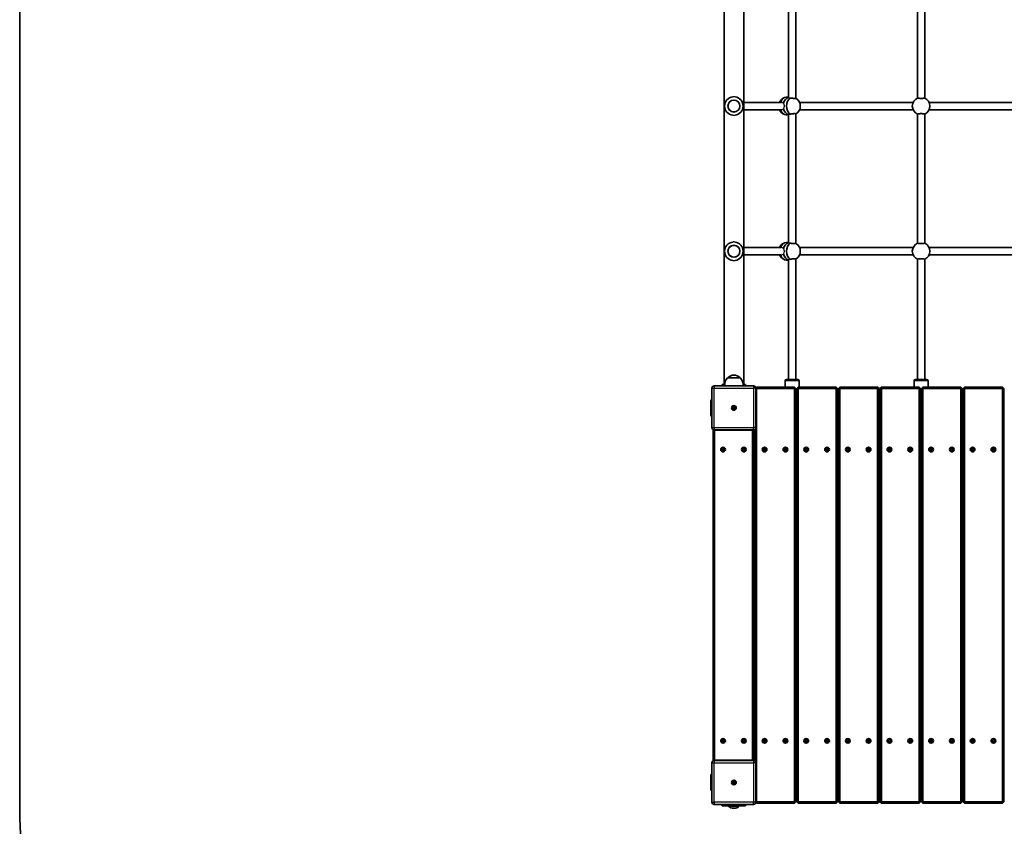
# Model space of a CAD drawing. Units: millimetres. Extents: x -4643 to 4853, y -4477 to 4774.
# Drawn here: x -4643 to -2513, y -2673 to -929 of the extents above; entities that cross this region are included whole.
import ezdxf

# ---------------------------------------------------------------- set-up
doc = ezdxf.new("R2010")
doc.units = ezdxf.units.MM
doc.layers.add('Widoczne (ISO)', color=7, linetype='Continuous', lineweight=35)
doc.layers.add('Widoczne wąskie (ISO)', color=7, linetype='Continuous', lineweight=25)

msp = doc.modelspace()

# ---------------------------------------------------------------- linework, layer by layer
at = {"layer": 'Widoczne (ISO)'}
for p, q in [((-4643, 706.2), (-4643, -2623.8)), ((-3119.2, -1720.8), (-3119.2, -196.7)), ((-3076.8, -1720.8), (-3076.8, -196.7)), ((-2980, -819.9), (-2980, -1097.6)), ((-2964, -818.6), (-2964, -1098.9)), ((-2701, -819), (-2701, -1098.5)), ((-2685, -819), (-2685, -1098.5)), ((-2980, -1096.8), (-2984.7, -1096.8)), ((-2995.4, -1107.8), (-3076.8, -1107.8)), ((-2995.4, -1123.8), (-3076.8, -1123.8)), ((-2710.2, -1107.8), (-2956, -1107.8)), ((-2710.2, -1123.8), (-2956, -1123.8)), ((-2430, -1107.8), (-2675.8, -1107.8)), ((-2430, -1123.8), (-2675.8, -1123.8)), ((-2980, -1134.8), (-2984.7, -1134.8)), ((-2980, -1133.9), (-2980, -1411.6)), ((-2964, -1132.6), (-2964, -1412.9)), ((-2701, -1133), (-2701, -1412.5)), ((-2685, -1133), (-2685, -1412.5)), ((-2995.4, -1421.8), (-3076.8, -1421.8)), ((-2980, -1410.8), (-2984.7, -1410.8)), ((-2710.2, -1421.8), (-2956, -1421.8)), ((-2430, -1421.8), (-2675.8, -1421.8)), ((-2995.4, -1437.8), (-3076.8, -1437.8)), ((-2980, -1447.9), (-2980, -1707.3)), ((-2964, -1446.6), (-2964, -1707.3)), ((-2710.2, -1437.8), (-2956, -1437.8)), ((-2701, -1447), (-2701, -1707.3)), ((-2685, -1447), (-2685, -1707.3)), ((-2430, -1437.8), (-2675.8, -1437.8)), ((-2980, -1448.8), (-2984.7, -1448.8)), ((-3084.5, -1703.8), (-3111.5, -1703.8)), ((-3111, -1703.8), (-3111, -1703.7)), ((-3085, -1703.8), (-3085, -1703.7)), ((-3055.5, -1721.2), (-3140.5, -1721.2)), ((-3123, -1718.2), (-3119.2, -1718.2)), ((-3123, -1718.2), (-3123, -1721.2)), ((-3119.2, -1720.8), (-3118, -1720.8)), ((-3078, -1720.8), (-3118, -1720.8)), ((-3078, -1720.8), (-3076.8, -1720.8)), ((-3076.8, -1718.2), (-3073, -1718.2)), ((-3073, -1721.2), (-3073, -1718.2)), ((-3050.6, -1725.3), (-3049, -1723.7)), ((-3049, -1726.7), (-3049, -1723.7)), ((-2967, -1723.7), (-3049, -1723.7)), ((-2987, -1723.7), (-2987, -1710.2)), ((-2984, -1707.3), (-2960, -1707.3)), ((-2967, -1723.7), (-2964, -1726.7)), ((-2967, -1726.7), (-2967, -1723.7)), ((-2962, -1726.7), (-2959, -1723.7)), ((-2959, -1726.7), (-2959, -1723.7)), ((-2877, -1723.7), (-2959, -1723.7)), ((-2957, -1723.7), (-2957, -1710.2)), ((-2877, -1723.7), (-2874, -1726.7)), ((-2877, -1726.7), (-2877, -1723.7)), ((-2872, -1726.7), (-2869, -1723.7)), ((-2869, -1726.7), (-2869, -1723.7)), ((-2787, -1723.7), (-2869, -1723.7)), ((-2787, -1723.7), (-2784, -1726.7)), ((-2787, -1726.7), (-2787, -1723.7)), ((-2782, -1726.7), (-2779, -1723.7)), ((-2779, -1726.7), (-2779, -1723.7)), ((-2697, -1723.7), (-2779, -1723.7)), ((-2708, -1723.7), (-2708, -1710.2)), ((-2705, -1707.3), (-2681, -1707.3)), ((-2697, -1723.7), (-2694, -1726.7)), ((-2697, -1726.7), (-2697, -1723.7)), ((-2692, -1726.7), (-2689, -1723.7)), ((-2689, -1726.7), (-2689, -1723.7)), ((-2607, -1723.7), (-2689, -1723.7)), ((-2678, -1723.7), (-2678, -1710.2)), ((-2607, -1723.7), (-2604, -1726.7)), ((-2607, -1726.7), (-2607, -1723.7)), ((-2602, -1726.7), (-2599, -1723.7)), ((-2599, -1726.7), (-2599, -1723.7)), ((-2517, -1723.7), (-2599, -1723.7)), ((-2517, -1723.7), (-2514, -1726.7)), ((-2517, -1726.7), (-2517, -1723.7)), ((-3145.5, -1726.2), (-3145.5, -1811.2)), ((-3050.5, -1811.2), (-3050.5, -1726.2)), ((-3050.5, -1726.7), (-3049, -1726.7)), ((-3049, -2620.7), (-3049, -1726.7)), ((-3049, -1726.7), (-2967, -1726.7)), ((-2967, -1726.7), (-2964, -1726.7)), ((-2967, -1726.7), (-2967, -2620.7)), ((-2964, -2620.7), (-2964, -1726.7)), ((-2962, -1739.2), (-2964, -1739.2)), ((-2962, -1726.7), (-2959, -1726.7)), ((-2962, -1726.7), (-2962, -2620.7)), ((-2959, -2620.7), (-2959, -1726.7)), ((-2959, -1726.7), (-2877, -1726.7)), ((-2877, -1726.7), (-2874, -1726.7)), ((-2877, -1726.7), (-2877, -2620.7)), ((-2874, -2620.7), (-2874, -1726.7)), ((-2872, -1726.7), (-2869, -1726.7)), ((-2872, -1726.7), (-2872, -2620.7)), ((-2869, -2620.7), (-2869, -1726.7)), ((-2869, -1726.7), (-2787, -1726.7)), ((-2787, -1726.7), (-2784, -1726.7)), ((-2787, -1726.7), (-2787, -2620.7)), ((-2784, -2620.7), (-2784, -1726.7)), ((-2782, -1726.7), (-2779, -1726.7)), ((-2782, -1726.7), (-2782, -2620.7)), ((-2779, -2620.7), (-2779, -1726.7)), ((-2779, -1726.7), (-2697, -1726.7)), ((-2697, -1726.7), (-2694, -1726.7)), ((-2697, -1726.7), (-2697, -2620.7)), ((-2694, -2620.7), (-2694, -1726.7)), ((-2692, -1739.2), (-2694, -1739.2)), ((-2692, -1726.7), (-2689, -1726.7)), ((-2692, -1726.7), (-2692, -2620.7)), ((-2689, -2620.7), (-2689, -1726.7)), ((-2689, -1726.7), (-2607, -1726.7)), ((-2607, -1726.7), (-2604, -1726.7)), ((-2607, -1726.7), (-2607, -2620.7)), ((-2604, -2620.7), (-2604, -1726.7)), ((-2602, -1726.7), (-2599, -1726.7)), ((-2602, -1726.7), (-2602, -2620.7)), ((-2599, -2620.7), (-2599, -1726.7)), ((-2599, -1726.7), (-2517, -1726.7)), ((-2517, -1726.7), (-2514, -1726.7)), ((-2517, -1726.7), (-2517, -2620.7)), ((-2514, -2620.7), (-2514, -1726.7)), ((-3148, -1784.3), (-3148, -1753.3)), ((-3145.5, -1751.3), (-3146, -1751.3)), ((-3098.5, -1768.2), (-3098.5, -1766)), ((-3098.5, -1766), (-3097.5, -1766)), ((-3097.5, -1766), (-3097.5, -1768.2)), ((-3145.5, -1786.3), (-3146, -1786.3)), ((-3100.8, -1768.2), (-3098.5, -1768.2)), ((-3100.8, -1769.2), (-3100.8, -1768.2)), ((-3098.5, -1769.2), (-3100.8, -1769.2)), ((-3098.5, -1768.2), (-3097.5, -1768.2)), ((-3098.5, -1768.2), (-3098.5, -1769.2)), ((-3098.5, -1771.5), (-3098.5, -1769.2)), ((-3097.5, -1769.2), (-3098.5, -1769.2)), ((-3097.5, -1771.5), (-3098.5, -1771.5)), ((-3097.5, -1768.2), (-3095.3, -1768.2)), ((-3097.5, -1768.2), (-3097.5, -1769.2)), ((-3097.5, -1769.2), (-3097.5, -1771.5)), ((-3095.3, -1769.2), (-3097.5, -1769.2)), ((-3095.3, -1768.2), (-3095.3, -1769.2)), ((-3143, -1816.8), (-3142.2, -1816)), ((-3143, -1816.8), (-3140, -1816.8)), ((-3143, -1816.8), (-3143, -2530.8)), ((-3140.5, -1816.3), (-3055.5, -1816.3)), ((-3140, -1816.8), (-3140, -1816.3)), ((-3140, -1816.8), (-3058, -1816.8)), ((-3140, -2530.8), (-3140, -1816.8)), ((-3058, -1816.8), (-3058, -1816.3)), ((-3058, -1816.8), (-3055, -1816.8)), ((-3058, -1816.8), (-3058, -2530.8)), ((-3055.5, -1816.3), (-3055, -1816.8)), ((-3055, -2530.8), (-3055, -1816.8)), ((-3052, -1814.8), (-3052, -2532.7)), ((-3124.3, -1858.2), (-3122, -1858.2)), ((-3124.3, -1859.2), (-3124.3, -1858.2)), ((-3122, -1859.2), (-3124.3, -1859.2)), ((-3122, -1858.2), (-3122, -1856)), ((-3122, -1856), (-3121, -1856)), ((-3122, -1861.5), (-3122, -1859.2)), ((-3121, -1861.5), (-3122, -1861.5)), ((-3121, -1856), (-3121, -1858.2)), ((-3121, -1858.2), (-3118.8, -1858.2)), ((-3118.8, -1859.2), (-3121, -1859.2)), ((-3121, -1859.2), (-3121, -1861.5)), ((-3118.8, -1858.2), (-3118.8, -1859.2)), ((-3079.3, -1858.2), (-3077, -1858.2)), ((-3079.3, -1859.2), (-3079.3, -1858.2)), ((-3077, -1859.2), (-3079.3, -1859.2)), ((-3077, -1858.2), (-3077, -1856)), ((-3077, -1856), (-3076, -1856)), ((-3077, -1861.5), (-3077, -1859.2)), ((-3076, -1861.5), (-3077, -1861.5)), ((-3076, -1856), (-3076, -1858.2)), ((-3076, -1858.2), (-3073.8, -1858.2)), ((-3073.8, -1859.2), (-3076, -1859.2)), ((-3076, -1859.2), (-3076, -1861.5)), ((-3073.8, -1858.2), (-3073.8, -1859.2)), ((-3034.3, -1858.2), (-3032, -1858.2)), ((-3034.3, -1859.2), (-3034.3, -1858.2)), ((-3032, -1859.2), (-3034.3, -1859.2)), ((-3032, -1858.2), (-3032, -1856)), ((-3032, -1856), (-3031, -1856)), ((-3032, -1861.5), (-3032, -1859.2)), ((-3031, -1861.5), (-3032, -1861.5)), ((-3031, -1856), (-3031, -1858.2)), ((-3031, -1858.2), (-3028.8, -1858.2)), ((-3028.8, -1859.2), (-3031, -1859.2)), ((-3031, -1859.2), (-3031, -1861.5)), ((-3028.8, -1858.2), (-3028.8, -1859.2)), ((-2989.3, -1858.2), (-2987, -1858.2)), ((-2989.3, -1859.2), (-2989.3, -1858.2)), ((-2987, -1859.2), (-2989.3, -1859.2)), ((-2987, -1858.2), (-2987, -1856)), ((-2987, -1856), (-2986, -1856)), ((-2987, -1861.5), (-2987, -1859.2)), ((-2986, -1861.5), (-2987, -1861.5)), ((-2986, -1856), (-2986, -1858.2)), ((-2986, -1858.2), (-2983.8, -1858.2)), ((-2983.8, -1859.2), (-2986, -1859.2)), ((-2986, -1859.2), (-2986, -1861.5)), ((-2983.8, -1858.2), (-2983.8, -1859.2)), ((-2944.3, -1858.2), (-2942, -1858.2)), ((-2944.3, -1859.2), (-2944.3, -1858.2)), ((-2942, -1859.2), (-2944.3, -1859.2)), ((-2942, -1858.2), (-2942, -1856)), ((-2942, -1856), (-2941, -1856)), ((-2942, -1861.5), (-2942, -1859.2)), ((-2941, -1861.5), (-2942, -1861.5)), ((-2941, -1856), (-2941, -1858.2)), ((-2941, -1858.2), (-2938.8, -1858.2)), ((-2938.8, -1859.2), (-2941, -1859.2)), ((-2941, -1859.2), (-2941, -1861.5)), ((-2938.8, -1858.2), (-2938.8, -1859.2)), ((-2899.3, -1858.2), (-2897, -1858.2)), ((-2899.3, -1859.2), (-2899.3, -1858.2)), ((-2897, -1859.2), (-2899.3, -1859.2)), ((-2897, -1858.2), (-2897, -1856)), ((-2897, -1856), (-2896, -1856)), ((-2897, -1861.5), (-2897, -1859.2)), ((-2896, -1861.5), (-2897, -1861.5)), ((-2896, -1856), (-2896, -1858.2)), ((-2896, -1858.2), (-2893.8, -1858.2)), ((-2893.8, -1859.2), (-2896, -1859.2)), ((-2896, -1859.2), (-2896, -1861.5)), ((-2893.8, -1858.2), (-2893.8, -1859.2)), ((-2854.3, -1858.2), (-2852, -1858.2)), ((-2854.3, -1859.2), (-2854.3, -1858.2)), ((-2852, -1859.2), (-2854.3, -1859.2)), ((-2852, -1858.2), (-2852, -1856)), ((-2852, -1856), (-2851, -1856)), ((-2852, -1861.5), (-2852, -1859.2)), ((-2851, -1861.5), (-2852, -1861.5)), ((-2851, -1856), (-2851, -1858.2)), ((-2851, -1858.2), (-2848.8, -1858.2)), ((-2848.8, -1859.2), (-2851, -1859.2)), ((-2851, -1859.2), (-2851, -1861.5)), ((-2848.8, -1858.2), (-2848.8, -1859.2)), ((-2809.3, -1858.2), (-2807, -1858.2)), ((-2809.3, -1859.2), (-2809.3, -1858.2)), ((-2807, -1859.2), (-2809.3, -1859.2)), ((-2807, -1858.2), (-2807, -1856)), ((-2807, -1856), (-2806, -1856)), ((-2807, -1861.5), (-2807, -1859.2)), ((-2806, -1861.5), (-2807, -1861.5)), ((-2806, -1856), (-2806, -1858.2)), ((-2806, -1858.2), (-2803.8, -1858.2)), ((-2803.8, -1859.2), (-2806, -1859.2)), ((-2806, -1859.2), (-2806, -1861.5)), ((-2803.8, -1858.2), (-2803.8, -1859.2)), ((-2764.3, -1858.2), (-2762, -1858.2)), ((-2764.3, -1859.2), (-2764.3, -1858.2)), ((-2762, -1859.2), (-2764.3, -1859.2)), ((-2762, -1858.2), (-2762, -1856)), ((-2762, -1856), (-2761, -1856)), ((-2762, -1861.5), (-2762, -1859.2)), ((-2761, -1861.5), (-2762, -1861.5)), ((-2761, -1856), (-2761, -1858.2)), ((-2761, -1858.2), (-2758.8, -1858.2)), ((-2758.8, -1859.2), (-2761, -1859.2)), ((-2761, -1859.2), (-2761, -1861.5)), ((-2758.8, -1858.2), (-2758.8, -1859.2)), ((-2719.3, -1858.2), (-2717, -1858.2)), ((-2719.3, -1859.2), (-2719.3, -1858.2)), ((-2717, -1859.2), (-2719.3, -1859.2)), ((-2717, -1858.2), (-2717, -1856)), ((-2717, -1856), (-2716, -1856)), ((-2717, -1861.5), (-2717, -1859.2)), ((-2716, -1861.5), (-2717, -1861.5)), ((-2716, -1856), (-2716, -1858.2)), ((-2716, -1858.2), (-2713.8, -1858.2)), ((-2713.8, -1859.2), (-2716, -1859.2)), ((-2716, -1859.2), (-2716, -1861.5)), ((-2713.8, -1858.2), (-2713.8, -1859.2)), ((-2674.3, -1858.2), (-2672, -1858.2)), ((-2674.3, -1859.2), (-2674.3, -1858.2)), ((-2672, -1859.2), (-2674.3, -1859.2)), ((-2672, -1858.2), (-2672, -1856)), ((-2672, -1856), (-2671, -1856)), ((-2672, -1861.5), (-2672, -1859.2)), ((-2671, -1861.5), (-2672, -1861.5)), ((-2671, -1856), (-2671, -1858.2)), ((-2671, -1858.2), (-2668.8, -1858.2)), ((-2668.8, -1859.2), (-2671, -1859.2)), ((-2671, -1859.2), (-2671, -1861.5)), ((-2668.8, -1858.2), (-2668.8, -1859.2)), ((-2629.3, -1858.2), (-2627, -1858.2)), ((-2629.3, -1859.2), (-2629.3, -1858.2)), ((-2627, -1859.2), (-2629.3, -1859.2)), ((-2627, -1858.2), (-2627, -1856)), ((-2627, -1856), (-2626, -1856)), ((-2627, -1861.5), (-2627, -1859.2)), ((-2626, -1861.5), (-2627, -1861.5)), ((-2626, -1856), (-2626, -1858.2)), ((-2626, -1858.2), (-2623.8, -1858.2)), ((-2623.8, -1859.2), (-2626, -1859.2)), ((-2626, -1859.2), (-2626, -1861.5)), ((-2623.8, -1858.2), (-2623.8, -1859.2)), ((-2584.3, -1858.2), (-2582, -1858.2)), ((-2584.3, -1859.2), (-2584.3, -1858.2)), ((-2582, -1859.2), (-2584.3, -1859.2)), ((-2582, -1858.2), (-2582, -1856)), ((-2582, -1856), (-2581, -1856)), ((-2582, -1861.5), (-2582, -1859.2)), ((-2581, -1861.5), (-2582, -1861.5)), ((-2581, -1856), (-2581, -1858.2)), ((-2581, -1858.2), (-2578.8, -1858.2)), ((-2578.8, -1859.2), (-2581, -1859.2)), ((-2581, -1859.2), (-2581, -1861.5)), ((-2578.8, -1858.2), (-2578.8, -1859.2)), ((-2539.3, -1858.2), (-2537, -1858.2)), ((-2539.3, -1859.2), (-2539.3, -1858.2)), ((-2537, -1859.2), (-2539.3, -1859.2)), ((-2537, -1858.2), (-2537, -1856)), ((-2537, -1856), (-2536, -1856)), ((-2537, -1861.5), (-2537, -1859.2)), ((-2536, -1861.5), (-2537, -1861.5)), ((-2536, -1856), (-2536, -1858.2)), ((-2536, -1858.2), (-2533.8, -1858.2)), ((-2533.8, -1859.2), (-2536, -1859.2)), ((-2536, -1859.2), (-2536, -1861.5)), ((-2533.8, -1858.2), (-2533.8, -1859.2)), ((-2964, -1907.8), (-2962, -1907.8)), ((-2964, -1909.8), (-2962, -1909.8)), ((-2694, -1907.8), (-2692, -1907.8)), ((-2694, -1909.8), (-2692, -1909.8)), ((-3124.3, -2488.2), (-3122, -2488.2)), ((-3124.3, -2489.2), (-3124.3, -2488.2)), ((-3122, -2489.2), (-3124.3, -2489.2)), ((-3122, -2488.2), (-3122, -2486)), ((-3122, -2486), (-3121, -2486)), ((-3122, -2491.5), (-3122, -2489.2)), ((-3121, -2491.5), (-3122, -2491.5)), ((-3121, -2486), (-3121, -2488.2)), ((-3121, -2488.2), (-3118.8, -2488.2)), ((-3118.8, -2489.2), (-3121, -2489.2)), ((-3121, -2489.2), (-3121, -2491.5)), ((-3118.8, -2488.2), (-3118.8, -2489.2)), ((-3079.3, -2488.2), (-3077, -2488.2)), ((-3079.3, -2489.2), (-3079.3, -2488.2)), ((-3077, -2489.2), (-3079.3, -2489.2)), ((-3077, -2488.2), (-3077, -2486)), ((-3077, -2486), (-3076, -2486)), ((-3077, -2491.5), (-3077, -2489.2)), ((-3076, -2491.5), (-3077, -2491.5)), ((-3076, -2486), (-3076, -2488.2)), ((-3076, -2488.2), (-3073.8, -2488.2)), ((-3073.8, -2489.2), (-3076, -2489.2)), ((-3076, -2489.2), (-3076, -2491.5)), ((-3073.8, -2488.2), (-3073.8, -2489.2)), ((-3034.3, -2488.2), (-3032, -2488.2)), ((-3034.3, -2489.2), (-3034.3, -2488.2)), ((-3032, -2489.2), (-3034.3, -2489.2)), ((-3032, -2488.2), (-3032, -2486)), ((-3032, -2486), (-3031, -2486)), ((-3032, -2491.5), (-3032, -2489.2)), ((-3031, -2491.5), (-3032, -2491.5)), ((-3031, -2486), (-3031, -2488.2)), ((-3031, -2488.2), (-3028.8, -2488.2)), ((-3028.8, -2489.2), (-3031, -2489.2)), ((-3031, -2489.2), (-3031, -2491.5)), ((-3028.8, -2488.2), (-3028.8, -2489.2)), ((-2989.3, -2488.2), (-2987, -2488.2)), ((-2989.3, -2489.2), (-2989.3, -2488.2)), ((-2987, -2489.2), (-2989.3, -2489.2)), ((-2987, -2488.2), (-2987, -2486)), ((-2987, -2486), (-2986, -2486)), ((-2987, -2491.5), (-2987, -2489.2)), ((-2986, -2491.5), (-2987, -2491.5)), ((-2986, -2486), (-2986, -2488.2)), ((-2986, -2488.2), (-2983.8, -2488.2)), ((-2983.8, -2489.2), (-2986, -2489.2)), ((-2986, -2489.2), (-2986, -2491.5)), ((-2983.8, -2488.2), (-2983.8, -2489.2)), ((-2944.3, -2488.2), (-2942, -2488.2)), ((-2944.3, -2489.2), (-2944.3, -2488.2)), ((-2942, -2489.2), (-2944.3, -2489.2)), ((-2942, -2488.2), (-2942, -2486)), ((-2942, -2486), (-2941, -2486)), ((-2942, -2491.5), (-2942, -2489.2)), ((-2941, -2491.5), (-2942, -2491.5)), ((-2941, -2486), (-2941, -2488.2)), ((-2941, -2488.2), (-2938.8, -2488.2)), ((-2938.8, -2489.2), (-2941, -2489.2)), ((-2941, -2489.2), (-2941, -2491.5)), ((-2938.8, -2488.2), (-2938.8, -2489.2)), ((-2899.3, -2488.2), (-2897, -2488.2)), ((-2899.3, -2489.2), (-2899.3, -2488.2)), ((-2897, -2489.2), (-2899.3, -2489.2)), ((-2897, -2488.2), (-2897, -2486)), ((-2897, -2486), (-2896, -2486)), ((-2897, -2491.5), (-2897, -2489.2)), ((-2896, -2491.5), (-2897, -2491.5)), ((-2896, -2486), (-2896, -2488.2)), ((-2896, -2488.2), (-2893.8, -2488.2)), ((-2893.8, -2489.2), (-2896, -2489.2)), ((-2896, -2489.2), (-2896, -2491.5)), ((-2893.8, -2488.2), (-2893.8, -2489.2)), ((-2854.3, -2488.2), (-2852, -2488.2)), ((-2854.3, -2489.2), (-2854.3, -2488.2)), ((-2852, -2489.2), (-2854.3, -2489.2)), ((-2852, -2488.2), (-2852, -2486)), ((-2852, -2486), (-2851, -2486)), ((-2852, -2491.5), (-2852, -2489.2)), ((-2851, -2491.5), (-2852, -2491.5)), ((-2851, -2486), (-2851, -2488.2)), ((-2851, -2488.2), (-2848.8, -2488.2)), ((-2848.8, -2489.2), (-2851, -2489.2)), ((-2851, -2489.2), (-2851, -2491.5)), ((-2848.8, -2488.2), (-2848.8, -2489.2)), ((-2809.3, -2488.2), (-2807, -2488.2)), ((-2809.3, -2489.2), (-2809.3, -2488.2)), ((-2807, -2489.2), (-2809.3, -2489.2)), ((-2807, -2488.2), (-2807, -2486)), ((-2807, -2486), (-2806, -2486)), ((-2807, -2491.5), (-2807, -2489.2)), ((-2806, -2491.5), (-2807, -2491.5)), ((-2806, -2486), (-2806, -2488.2)), ((-2806, -2488.2), (-2803.8, -2488.2)), ((-2803.8, -2489.2), (-2806, -2489.2)), ((-2806, -2489.2), (-2806, -2491.5)), ((-2803.8, -2488.2), (-2803.8, -2489.2)), ((-2764.3, -2488.2), (-2762, -2488.2)), ((-2764.3, -2489.2), (-2764.3, -2488.2)), ((-2762, -2489.2), (-2764.3, -2489.2)), ((-2762, -2488.2), (-2762, -2486)), ((-2762, -2486), (-2761, -2486)), ((-2762, -2491.5), (-2762, -2489.2)), ((-2761, -2491.5), (-2762, -2491.5)), ((-2761, -2486), (-2761, -2488.2)), ((-2761, -2488.2), (-2758.8, -2488.2)), ((-2758.8, -2489.2), (-2761, -2489.2)), ((-2761, -2489.2), (-2761, -2491.5)), ((-2758.8, -2488.2), (-2758.8, -2489.2)), ((-2719.3, -2488.2), (-2717, -2488.2)), ((-2719.3, -2489.2), (-2719.3, -2488.2)), ((-2717, -2489.2), (-2719.3, -2489.2)), ((-2717, -2488.2), (-2717, -2486)), ((-2717, -2486), (-2716, -2486)), ((-2717, -2491.5), (-2717, -2489.2)), ((-2716, -2491.5), (-2717, -2491.5)), ((-2716, -2486), (-2716, -2488.2)), ((-2716, -2488.2), (-2713.8, -2488.2)), ((-2713.8, -2489.2), (-2716, -2489.2)), ((-2716, -2489.2), (-2716, -2491.5)), ((-2713.8, -2488.2), (-2713.8, -2489.2)), ((-2674.3, -2488.2), (-2672, -2488.2)), ((-2674.3, -2489.2), (-2674.3, -2488.2)), ((-2672, -2489.2), (-2674.3, -2489.2)), ((-2672, -2488.2), (-2672, -2486)), ((-2672, -2486), (-2671, -2486)), ((-2672, -2491.5), (-2672, -2489.2)), ((-2671, -2491.5), (-2672, -2491.5)), ((-2671, -2486), (-2671, -2488.2)), ((-2671, -2488.2), (-2668.8, -2488.2)), ((-2668.8, -2489.2), (-2671, -2489.2)), ((-2671, -2489.2), (-2671, -2491.5)), ((-2668.8, -2488.2), (-2668.8, -2489.2)), ((-2629.3, -2488.2), (-2627, -2488.2)), ((-2629.3, -2489.2), (-2629.3, -2488.2)), ((-2627, -2489.2), (-2629.3, -2489.2)), ((-2627, -2488.2), (-2627, -2486)), ((-2627, -2486), (-2626, -2486)), ((-2627, -2491.5), (-2627, -2489.2)), ((-2626, -2491.5), (-2627, -2491.5)), ((-2626, -2486), (-2626, -2488.2)), ((-2626, -2488.2), (-2623.8, -2488.2)), ((-2623.8, -2489.2), (-2626, -2489.2)), ((-2626, -2489.2), (-2626, -2491.5)), ((-2623.8, -2488.2), (-2623.8, -2489.2)), ((-2584.3, -2488.2), (-2582, -2488.2)), ((-2584.3, -2489.2), (-2584.3, -2488.2)), ((-2582, -2489.2), (-2584.3, -2489.2)), ((-2582, -2488.2), (-2582, -2486)), ((-2582, -2486), (-2581, -2486)), ((-2582, -2491.5), (-2582, -2489.2)), ((-2581, -2491.5), (-2582, -2491.5)), ((-2581, -2486), (-2581, -2488.2)), ((-2581, -2488.2), (-2578.8, -2488.2)), ((-2578.8, -2489.2), (-2581, -2489.2)), ((-2581, -2489.2), (-2581, -2491.5)), ((-2578.8, -2488.2), (-2578.8, -2489.2)), ((-2539.3, -2488.2), (-2537, -2488.2)), ((-2539.3, -2489.2), (-2539.3, -2488.2)), ((-2537, -2489.2), (-2539.3, -2489.2)), ((-2537, -2488.2), (-2537, -2486)), ((-2537, -2486), (-2536, -2486)), ((-2537, -2491.5), (-2537, -2489.2)), ((-2536, -2491.5), (-2537, -2491.5)), ((-2536, -2486), (-2536, -2488.2)), ((-2536, -2488.2), (-2533.8, -2488.2)), ((-2533.8, -2489.2), (-2536, -2489.2)), ((-2536, -2489.2), (-2536, -2491.5)), ((-2533.8, -2488.2), (-2533.8, -2489.2)), ((-3140, -2530.8), (-3143, -2530.8)), ((-3142.2, -2531.5), (-3143, -2530.8)), ((-3055.5, -2531.2), (-3140.5, -2531.2)), ((-3140, -2531.2), (-3140, -2530.8)), ((-3058, -2530.8), (-3140, -2530.8)), ((-3055, -2530.8), (-3058, -2530.8)), ((-3058, -2531.2), (-3058, -2530.8)), ((-3055, -2530.8), (-3055.5, -2531.2)), ((-3145.5, -2536.2), (-3145.5, -2621.2)), ((-3050.5, -2621.2), (-3050.5, -2536.2)), ((-3148, -2594.2), (-3148, -2563.2)), ((-3145.5, -2561.2), (-3146, -2561.2)), ((-3098.5, -2578.2), (-3098.5, -2576)), ((-3098.5, -2576), (-3097.5, -2576)), ((-3097.5, -2576), (-3097.5, -2578.2)), ((-3145.5, -2596.2), (-3146, -2596.2)), ((-3100.8, -2578.2), (-3098.5, -2578.2)), ((-3100.8, -2579.2), (-3100.8, -2578.2)), ((-3098.5, -2579.2), (-3100.8, -2579.2)), ((-3098.5, -2578.2), (-3097.5, -2578.2)), ((-3098.5, -2578.2), (-3098.5, -2579.2)), ((-3098.5, -2581.5), (-3098.5, -2579.2)), ((-3097.5, -2579.2), (-3098.5, -2579.2)), ((-3097.5, -2581.5), (-3098.5, -2581.5)), ((-3097.5, -2578.2), (-3095.3, -2578.2)), ((-3097.5, -2578.2), (-3097.5, -2579.2)), ((-3097.5, -2579.2), (-3097.5, -2581.5)), ((-3095.3, -2579.2), (-3097.5, -2579.2)), ((-3095.3, -2578.2), (-3095.3, -2579.2)), ((-3140.5, -2626.2), (-3055.5, -2626.2)), ((-3123, -2626.2), (-3123, -2629.3)), ((-3073, -2629.3), (-3123, -2629.3)), ((-3115.5, -2626.2), (-3115.5, -2626.8)), ((-3082.5, -2628.8), (-3113.5, -2628.8)), ((-3109.5, -2629.3), (-3109.5, -2630.2)), ((-3109.5, -2630.2), (-3086.5, -2630.2)), ((-3098.5, -2634.3), (-3097.5, -2634.3)), ((-3086.5, -2629.3), (-3086.5, -2630.2)), ((-3080.5, -2626.2), (-3080.5, -2626.8)), ((-3073, -2629.3), (-3073, -2626.2)), ((-3049, -2623.8), (-3050.6, -2622.2)), ((-3049, -2620.7), (-3050.5, -2620.7)), ((-3049, -2623.8), (-3049, -2620.7)), ((-2967, -2620.7), (-3049, -2620.7)), ((-3049, -2623.8), (-2967, -2623.8)), ((-2964, -2620.7), (-2967, -2620.7)), ((-2967, -2623.8), (-2967, -2620.7)), ((-2964, -2620.7), (-2967, -2623.8)), ((-2959, -2620.7), (-2962, -2620.7)), ((-2959, -2623.8), (-2962, -2620.7)), ((-2959, -2623.8), (-2959, -2620.7)), ((-2877, -2620.7), (-2959, -2620.7)), ((-2959, -2623.8), (-2877, -2623.8)), ((-2874, -2620.7), (-2877, -2620.7)), ((-2877, -2623.8), (-2877, -2620.7)), ((-2874, -2620.7), (-2877, -2623.8)), ((-2869, -2620.7), (-2872, -2620.7)), ((-2869, -2623.8), (-2872, -2620.7)), ((-2869, -2623.8), (-2869, -2620.7)), ((-2787, -2620.7), (-2869, -2620.7)), ((-2869, -2623.8), (-2787, -2623.8)), ((-2784, -2620.7), (-2787, -2620.7)), ((-2787, -2623.8), (-2787, -2620.7)), ((-2784, -2620.7), (-2787, -2623.8)), ((-2779, -2620.7), (-2782, -2620.7)), ((-2779, -2623.8), (-2782, -2620.7)), ((-2779, -2623.8), (-2779, -2620.7)), ((-2697, -2620.7), (-2779, -2620.7)), ((-2779, -2623.8), (-2697, -2623.8)), ((-2694, -2620.7), (-2697, -2620.7)), ((-2697, -2623.8), (-2697, -2620.7)), ((-2694, -2620.7), (-2697, -2623.8)), ((-2689, -2620.7), (-2692, -2620.7)), ((-2689, -2623.8), (-2692, -2620.7)), ((-2689, -2623.8), (-2689, -2620.7)), ((-2607, -2620.7), (-2689, -2620.7)), ((-2689, -2623.8), (-2607, -2623.8)), ((-2604, -2620.7), (-2607, -2620.7)), ((-2607, -2623.8), (-2607, -2620.7)), ((-2604, -2620.7), (-2607, -2623.8)), ((-2599, -2620.7), (-2602, -2620.7)), ((-2599, -2623.8), (-2602, -2620.7)), ((-2599, -2623.8), (-2599, -2620.7)), ((-2517, -2620.7), (-2599, -2620.7)), ((-2599, -2623.8), (-2517, -2623.8)), ((-2514, -2620.7), (-2517, -2620.7)), ((-2517, -2623.8), (-2517, -2620.7)), ((-2514, -2620.7), (-2517, -2623.8))]:
    msp.add_line(p, q, dxfattribs=at)
for centre, radius in [((-3098, -1115.8), 13), ((-3098, -1429.8), 13), ((-3098, -1768.7), 5), ((-3121.5, -1858.7), 5), ((-3076.5, -1858.7), 5), ((-3031.5, -1858.7), 5), ((-2986.5, -1858.7), 5), ((-2941.5, -1858.7), 5), ((-2896.5, -1858.7), 5), ((-2851.5, -1858.7), 5), ((-2806.5, -1858.7), 5), ((-2761.5, -1858.7), 5), ((-2716.5, -1858.7), 5), ((-2671.5, -1858.7), 5), ((-2626.5, -1858.7), 5), ((-2581.5, -1858.7), 5), ((-2536.5, -1858.7), 5), ((-3121.5, -2488.7), 5), ((-3076.5, -2488.7), 5), ((-3031.5, -2488.7), 5), ((-2986.5, -2488.7), 5), ((-2941.5, -2488.7), 5), ((-2896.5, -2488.7), 5), ((-2851.5, -2488.7), 5), ((-2806.5, -2488.7), 5), ((-2761.5, -2488.7), 5), ((-2716.5, -2488.7), 5), ((-2671.5, -2488.7), 5), ((-2626.5, -2488.7), 5), ((-2581.5, -2488.7), 5), ((-2536.5, -2488.7), 5), ((-3098, -2578.8), 5)]:
    msp.add_circle(centre, radius, dxfattribs=at)
for centre, radius, start, end in [((-3098, -1115.8), 20, 97.2038, 262.7962), ((-3098, -1115.8), 20, 277.2038, 82.7962), ((-2981.5, -1115.8), 19.5, 109.1604, 155.823), ((-2973.8, -1115.8), 19.5, 300.0836, 59.9164), ((-2693, -1115.8), 19, 114.0593, 245.9407), ((-2693, -1115.8), 19, 294.0593, 65.9407), ((-2981.5, -1115.8), 19.5, 204.177, 250.8396), ((-3098, -1429.8), 20, 97.2038, 262.7962), ((-3098, -1429.8), 20, 277.2038, 82.7962), ((-2981.5, -1429.8), 19.5, 109.1604, 155.823), ((-2973.8, -1429.8), 19.5, 300.0836, 59.9164), ((-2693, -1429.8), 19, 114.0593, 245.9407), ((-2693, -1429.8), 19, 294.0593, 65.9407), ((-2981.5, -1429.8), 19.5, 204.177, 250.8396), ((-3096.1, -1719.4), 22, 134.6416, 183.5094), ((-3110, -1703.7), 1, 131.7431, 180), ((-3096, -1719.4), 22, 95.1679, 131.7431), ((-3100, -1719.4), 22, 48.2569, 84.8321), ((-3086, -1703.7), 1, 0, 48.2569), ((-3100, -1719.4), 22, 356.4906, 45.3584), ((-3140.5, -1726.2), 5, 90, 180), ((-3055.5, -1726.2), 5, 0, 90), ((-2984, -1710.2), 3, 90, 180), ((-2960, -1710.2), 3, 0, 90), ((-2705, -1710.2), 3, 90, 180), ((-2681, -1710.2), 3, 0, 90), ((-3146, -1753.3), 2, 90, 180), ((-3098, -1768.7), 2.5, 78.463, 101.537), ((-3146, -1784.3), 2, 180, 270), ((-3098, -1768.7), 2.5, 168.463, 191.537), ((-3098, -1768.7), 2.5, 258.463, 281.537), ((-3098, -1768.7), 2.5, 348.463, 11.537), ((-3140.5, -1811.2), 5, 180, 270), ((-3055.5, -1811.2), 5, 270, 0), ((-3140.5, -2536.2), 5, 90, 180), ((-3055.5, -2536.2), 5, 0, 90), ((-3146, -2563.2), 2, 90, 180), ((-3098, -2578.8), 2.5, 78.463, 101.537), ((-3146, -2594.2), 2, 180, 270), ((-3098, -2578.8), 2.5, 168.463, 191.537), ((-3098, -2578.8), 2.5, 258.463, 281.537), ((-3098, -2578.8), 2.5, 348.463, 11.537), ((-3143, -2623.8), 1500, 180, 257.4623), ((-3140.5, -2621.2), 5, 180, 270), ((-3113.5, -2626.8), 2, 180, 270), ((-3098.5, -2617.3), 17, 229.8367, 270), ((-3097.5, -2617.3), 17, 270, 310.1633), ((-3082.5, -2626.8), 2, 270, 0), ((-3055.5, -2621.2), 5, 270, 0)]:
    msp.add_arc(centre, radius, start, end, dxfattribs=at)
for centre, major_axis, start_param, end_param in [((-2984.7, -1115.8), (0, 19), 0, 1.136191), ((-2977.7, -1115.8), (0, 19), 0.175302, 1.277336), ((-2977.7, -1115.8), (0, 19), 0.175302, 1.277336), ((-2970.6, -1115.8), (0, -19), 3.561507, 5.863271), ((-2984.7, -1115.8), (0, -19), 5.146995, 6.283185), ((-2977.7, -1115.8), (0, -19), 5.005849, 6.107883), ((-2977.7, -1115.8), (0, -19), 5.005849, 6.107883), ((-2984.7, -1429.8), (0, 19), 0, 1.136191), ((-2977.7, -1429.8), (0, 19), 0.175302, 1.277336), ((-2977.7, -1429.8), (0, 19), 0.175302, 1.277336), ((-2970.6, -1429.8), (0, -19), 3.561507, 5.863271), ((-2984.7, -1429.8), (0, -19), 5.146995, 6.283185), ((-2977.7, -1429.8), (0, -19), 5.005849, 6.107883), ((-2977.7, -1429.8), (0, -19), 5.005849, 6.107883)]:
    msp.add_ellipse(centre, major_axis=major_axis, ratio=0.707107, start_param=start_param, end_param=end_param, dxfattribs=at)
for points, knots in [([(-2976.1, -1098.4), (-2976.7, -1098.5), (-2977.2, -1098.5), (-2977.7, -1098.5), (-2978.4, -1098.5), (-2979, -1098.4), (-2979.8, -1098.1), (-2980, -1097.8), (-2980, -1097.6)], [-0.196806, -0.196806, -0.196806, -0.196806, 0, 0, 0, 0.3057299, 0.3057299, 0.6114598, 0.6114598, 0.6114598, 0.6114598]), ([(-2964, -1098.9), (-2964, -1098.9), (-2964, -1098.9), (-2964, -1099.1), (-2964.2, -1099.1), (-2965, -1099.3), (-2965.6, -1099.3), (-2967.1, -1099.3), (-2968, -1099.3), (-2969.9, -1099.1), (-2971, -1099.1), (-2973, -1098.8), (-2974.1, -1098.7), (-2975.4, -1098.5), (-2975.7, -1098.5), (-2976.1, -1098.4)], [3.030364, 3.030364, 3.030364, 3.030364, 3.032087, 3.032087, 3.333297, 3.333297, 3.634506, 3.634506, 3.935716, 3.935716, 4.236926, 4.236926, 4.541698, 4.541698, 4.648845, 4.648845, 4.648845, 4.648845]), ([(-2685.3, -1098.4), (-2685.3, -1098.5), (-2685.5, -1098.5), (-2686, -1098.7), (-2686.6, -1098.8), (-2688.1, -1099.1), (-2689, -1099.1), (-2690.9, -1099.3), (-2692, -1099.3), (-2694, -1099.3), (-2695.1, -1099.3), (-2697, -1099.1), (-2697.9, -1099.1), (-2699.4, -1098.8), (-2700, -1098.7), (-2700.5, -1098.5), (-2700.7, -1098.5), (-2700.7, -1098.4)], [2.620167, 2.620167, 2.620167, 2.620167, 2.727315, 2.727315, 3.032087, 3.032087, 3.333297, 3.333297, 3.634506, 3.634506, 3.935716, 3.935716, 4.236926, 4.236926, 4.541698, 4.541698, 4.648845, 4.648845, 4.648845, 4.648845]), ([(-2980, -1133.9), (-2980, -1133.7), (-2979.8, -1133.4), (-2979, -1133.1), (-2978.4, -1133), (-2977.7, -1133), (-2977.2, -1133), (-2976.7, -1133), (-2976.1, -1133.1)], [-0.6114598, -0.6114598, -0.6114598, -0.6114598, -0.3057299, -0.3057299, 0, 0, 0, 0.196806, 0.196806, 0.196806, 0.196806]), ([(-2976.1, -1133.1), (-2975.7, -1133), (-2975.4, -1133), (-2974.1, -1132.8), (-2973, -1132.7), (-2971, -1132.4), (-2969.9, -1132.4), (-2968, -1132.2), (-2967.1, -1132.2), (-2965.6, -1132.2), (-2965, -1132.2), (-2964.2, -1132.4), (-2964, -1132.4), (-2964, -1132.6), (-2964, -1132.6), (-2964, -1132.6)], [0.197624, 0.197624, 0.197624, 0.197624, 0.304772, 0.304772, 0.609544, 0.609544, 0.910754, 0.910754, 1.211963, 1.211963, 1.513173, 1.513173, 1.814383, 1.814383, 1.816106, 1.816106, 1.816106, 1.816106]), ([(-2700.7, -1133.1), (-2700.7, -1133), (-2700.5, -1133), (-2700, -1132.8), (-2699.4, -1132.7), (-2697.9, -1132.4), (-2697, -1132.4), (-2695.1, -1132.2), (-2694, -1132.2), (-2692, -1132.2), (-2690.9, -1132.2), (-2689, -1132.4), (-2688.1, -1132.4), (-2686.6, -1132.7), (-2686, -1132.8), (-2685.5, -1133), (-2685.3, -1133), (-2685.3, -1133.1)], [0.197624, 0.197624, 0.197624, 0.197624, 0.304772, 0.304772, 0.609544, 0.609544, 0.910754, 0.910754, 1.211963, 1.211963, 1.513173, 1.513173, 1.814383, 1.814383, 2.119155, 2.119155, 2.226302, 2.226302, 2.226302, 2.226302]), ([(-2976.1, -1412.4), (-2976.7, -1412.5), (-2977.2, -1412.5), (-2977.7, -1412.5), (-2978.4, -1412.5), (-2979, -1412.4), (-2979.8, -1412.1), (-2980, -1411.8), (-2980, -1411.6)], [-0.196806, -0.196806, -0.196806, -0.196806, 0, 0, 0, 0.3057299, 0.3057299, 0.6114598, 0.6114598, 0.6114598, 0.6114598]), ([(-2964, -1412.9), (-2964, -1412.9), (-2964, -1412.9), (-2964, -1413.1), (-2964.2, -1413.1), (-2965, -1413.3), (-2965.6, -1413.3), (-2967.1, -1413.3), (-2968, -1413.3), (-2969.9, -1413.1), (-2971, -1413.1), (-2973, -1412.8), (-2974.1, -1412.7), (-2975.4, -1412.5), (-2975.7, -1412.5), (-2976.1, -1412.4)], [3.030364, 3.030364, 3.030364, 3.030364, 3.032087, 3.032087, 3.333297, 3.333297, 3.634506, 3.634506, 3.935716, 3.935716, 4.236926, 4.236926, 4.541698, 4.541698, 4.648845, 4.648845, 4.648845, 4.648845]), ([(-2685.3, -1412.4), (-2685.3, -1412.5), (-2685.5, -1412.5), (-2686, -1412.7), (-2686.6, -1412.8), (-2688.1, -1413.1), (-2689, -1413.1), (-2690.9, -1413.3), (-2692, -1413.3), (-2694, -1413.3), (-2695.1, -1413.3), (-2697, -1413.1), (-2697.9, -1413.1), (-2699.4, -1412.8), (-2700, -1412.7), (-2700.5, -1412.5), (-2700.7, -1412.5), (-2700.7, -1412.4)], [2.620167, 2.620167, 2.620167, 2.620167, 2.727315, 2.727315, 3.032087, 3.032087, 3.333297, 3.333297, 3.634506, 3.634506, 3.935716, 3.935716, 4.236926, 4.236926, 4.541698, 4.541698, 4.648845, 4.648845, 4.648845, 4.648845]), ([(-2980, -1447.9), (-2980, -1447.7), (-2979.8, -1447.4), (-2979, -1447.1), (-2978.4, -1447), (-2977.7, -1447), (-2977.2, -1447), (-2976.7, -1447), (-2976.1, -1447.1)], [-0.6114598, -0.6114598, -0.6114598, -0.6114598, -0.3057299, -0.3057299, 0, 0, 0, 0.196806, 0.196806, 0.196806, 0.196806]), ([(-2976.1, -1447.1), (-2975.7, -1447), (-2975.4, -1447), (-2974.1, -1446.8), (-2973, -1446.7), (-2971, -1446.4), (-2969.9, -1446.4), (-2968, -1446.2), (-2967.1, -1446.2), (-2965.6, -1446.2), (-2965, -1446.2), (-2964.2, -1446.4), (-2964, -1446.4), (-2964, -1446.6), (-2964, -1446.6), (-2964, -1446.6)], [0.197624, 0.197624, 0.197624, 0.197624, 0.304772, 0.304772, 0.609544, 0.609544, 0.910754, 0.910754, 1.211963, 1.211963, 1.513173, 1.513173, 1.814383, 1.814383, 1.816106, 1.816106, 1.816106, 1.816106]), ([(-2700.7, -1447.1), (-2700.7, -1447), (-2700.5, -1447), (-2700, -1446.8), (-2699.4, -1446.7), (-2697.9, -1446.4), (-2697, -1446.4), (-2695.1, -1446.2), (-2694, -1446.2), (-2692, -1446.2), (-2690.9, -1446.2), (-2689, -1446.4), (-2688.1, -1446.4), (-2686.6, -1446.7), (-2686, -1446.8), (-2685.5, -1447), (-2685.3, -1447), (-2685.3, -1447.1)], [0.197624, 0.197624, 0.197624, 0.197624, 0.304772, 0.304772, 0.609544, 0.609544, 0.910754, 0.910754, 1.211963, 1.211963, 1.513173, 1.513173, 1.814383, 1.814383, 2.119155, 2.119155, 2.226302, 2.226302, 2.226302, 2.226302])]:
    msp.add_open_spline(points, degree=3, knots=knots, dxfattribs=at)
at = {"layer": 'Widoczne wąskie (ISO)'}
for p, q in [((-3085, -1703.7), (-3111, -1703.7)), ((-3110.7, -1702.9), (-3085.3, -1702.9)), ((-3140.5, -1721.2), (-3140.5, -1726)), ((-3055.5, -1721.2), (-3055.5, -1726)), ((-2957, -1710.2), (-2987, -1710.2)), ((-2678, -1710.2), (-2708, -1710.2)), ((-3145.5, -1726.2), (-3140.8, -1726.2)), ((-3140.8, -1811.2), (-3140.8, -1726.2)), ((-3140.5, -1726), (-3055.5, -1726)), ((-3050.5, -1726.2), (-3055.3, -1726.2)), ((-3055.3, -1726.2), (-3055.3, -1811.2)), ((-2964, -1736.2), (-2962, -1736.2)), ((-2694, -1736.2), (-2692, -1736.2)), ((-3146, -1751.3), (-3146, -1786.3)), ((-3145.5, -1811.2), (-3140.8, -1811.2)), ((-3140.5, -1811.5), (-3140.5, -1816.3)), ((-3055.5, -1811.5), (-3140.5, -1811.5)), ((-3055.5, -1816.3), (-3055.5, -1811.5)), ((-3050.5, -1811.2), (-3055.3, -1811.2)), ((-3124.1, -1859.2), (-3124.1, -1858.2)), ((-3122, -1856.2), (-3121, -1856.2)), ((-3121, -1861.3), (-3122, -1861.3)), ((-3119, -1858.2), (-3119, -1859.2)), ((-3079.1, -1859.2), (-3079.1, -1858.2)), ((-3077, -1856.2), (-3076, -1856.2)), ((-3076, -1861.3), (-3077, -1861.3)), ((-3074, -1858.2), (-3074, -1859.2)), ((-3034.1, -1859.2), (-3034.1, -1858.2)), ((-3032, -1856.2), (-3031, -1856.2)), ((-3031, -1861.3), (-3032, -1861.3)), ((-3029, -1858.2), (-3029, -1859.2)), ((-2989.1, -1859.2), (-2989.1, -1858.2)), ((-2987, -1856.2), (-2986, -1856.2)), ((-2986, -1861.3), (-2987, -1861.3)), ((-2984, -1858.2), (-2984, -1859.2)), ((-2944.1, -1859.2), (-2944.1, -1858.2)), ((-2942, -1856.2), (-2941, -1856.2)), ((-2941, -1861.3), (-2942, -1861.3)), ((-2939, -1858.2), (-2939, -1859.2)), ((-2899.1, -1859.2), (-2899.1, -1858.2)), ((-2897, -1856.2), (-2896, -1856.2)), ((-2896, -1861.3), (-2897, -1861.3)), ((-2894, -1858.2), (-2894, -1859.2)), ((-2854.1, -1859.2), (-2854.1, -1858.2)), ((-2852, -1856.2), (-2851, -1856.2)), ((-2851, -1861.3), (-2852, -1861.3)), ((-2849, -1858.2), (-2849, -1859.2)), ((-2809.1, -1859.2), (-2809.1, -1858.2)), ((-2807, -1856.2), (-2806, -1856.2)), ((-2806, -1861.3), (-2807, -1861.3)), ((-2804, -1858.2), (-2804, -1859.2)), ((-2764.1, -1859.2), (-2764.1, -1858.2)), ((-2762, -1856.2), (-2761, -1856.2)), ((-2761, -1861.3), (-2762, -1861.3)), ((-2759, -1858.2), (-2759, -1859.2)), ((-2719.1, -1859.2), (-2719.1, -1858.2)), ((-2717, -1856.2), (-2716, -1856.2)), ((-2716, -1861.3), (-2717, -1861.3)), ((-2714, -1858.2), (-2714, -1859.2)), ((-2674.1, -1859.2), (-2674.1, -1858.2)), ((-2672, -1856.2), (-2671, -1856.2)), ((-2671, -1861.3), (-2672, -1861.3)), ((-2669, -1858.2), (-2669, -1859.2)), ((-2629.1, -1859.2), (-2629.1, -1858.2)), ((-2627, -1856.2), (-2626, -1856.2)), ((-2626, -1861.3), (-2627, -1861.3)), ((-2624, -1858.2), (-2624, -1859.2)), ((-2584.1, -1859.2), (-2584.1, -1858.2)), ((-2582, -1856.2), (-2581, -1856.2)), ((-2581, -1861.3), (-2582, -1861.3)), ((-2579, -1858.2), (-2579, -1859.2)), ((-2539.1, -1859.2), (-2539.1, -1858.2)), ((-2537, -1856.2), (-2536, -1856.2)), ((-2536, -1861.3), (-2537, -1861.3)), ((-2534, -1858.2), (-2534, -1859.2)), ((-3124.1, -2489.2), (-3124.1, -2488.2)), ((-3122, -2486.2), (-3121, -2486.2)), ((-3121, -2491.3), (-3122, -2491.3)), ((-3119, -2488.2), (-3119, -2489.2)), ((-3079.1, -2489.2), (-3079.1, -2488.2)), ((-3077, -2486.2), (-3076, -2486.2)), ((-3076, -2491.3), (-3077, -2491.3)), ((-3074, -2488.2), (-3074, -2489.2)), ((-3034.1, -2489.2), (-3034.1, -2488.2)), ((-3032, -2486.2), (-3031, -2486.2)), ((-3031, -2491.3), (-3032, -2491.3)), ((-3029, -2488.2), (-3029, -2489.2)), ((-2989.1, -2489.2), (-2989.1, -2488.2)), ((-2987, -2486.2), (-2986, -2486.2)), ((-2986, -2491.3), (-2987, -2491.3)), ((-2984, -2488.2), (-2984, -2489.2)), ((-2944.1, -2489.2), (-2944.1, -2488.2)), ((-2942, -2486.2), (-2941, -2486.2)), ((-2941, -2491.3), (-2942, -2491.3)), ((-2939, -2488.2), (-2939, -2489.2)), ((-2899.1, -2489.2), (-2899.1, -2488.2)), ((-2897, -2486.2), (-2896, -2486.2)), ((-2896, -2491.3), (-2897, -2491.3)), ((-2894, -2488.2), (-2894, -2489.2)), ((-2854.1, -2489.2), (-2854.1, -2488.2)), ((-2852, -2486.2), (-2851, -2486.2)), ((-2851, -2491.3), (-2852, -2491.3)), ((-2849, -2488.2), (-2849, -2489.2)), ((-2809.1, -2489.2), (-2809.1, -2488.2)), ((-2807, -2486.2), (-2806, -2486.2)), ((-2806, -2491.3), (-2807, -2491.3)), ((-2804, -2488.2), (-2804, -2489.2)), ((-2764.1, -2489.2), (-2764.1, -2488.2)), ((-2762, -2486.2), (-2761, -2486.2)), ((-2761, -2491.3), (-2762, -2491.3)), ((-2759, -2488.2), (-2759, -2489.2)), ((-2719.1, -2489.2), (-2719.1, -2488.2)), ((-2717, -2486.2), (-2716, -2486.2)), ((-2716, -2491.3), (-2717, -2491.3)), ((-2714, -2488.2), (-2714, -2489.2)), ((-2674.1, -2489.2), (-2674.1, -2488.2)), ((-2672, -2486.2), (-2671, -2486.2)), ((-2671, -2491.3), (-2672, -2491.3)), ((-2669, -2488.2), (-2669, -2489.2)), ((-2629.1, -2489.2), (-2629.1, -2488.2)), ((-2627, -2486.2), (-2626, -2486.2)), ((-2626, -2491.3), (-2627, -2491.3)), ((-2624, -2488.2), (-2624, -2489.2)), ((-2584.1, -2489.2), (-2584.1, -2488.2)), ((-2582, -2486.2), (-2581, -2486.2)), ((-2581, -2491.3), (-2582, -2491.3)), ((-2579, -2488.2), (-2579, -2489.2)), ((-2539.1, -2489.2), (-2539.1, -2488.2)), ((-2537, -2486.2), (-2536, -2486.2)), ((-2536, -2491.3), (-2537, -2491.3)), ((-2534, -2488.2), (-2534, -2489.2)), ((-3140.5, -2531.2), (-3140.5, -2536)), ((-3055.5, -2531.2), (-3055.5, -2536)), ((-3145.5, -2536.2), (-3140.8, -2536.2)), ((-3140.8, -2621.2), (-3140.8, -2536.2)), ((-3140.5, -2536), (-3055.5, -2536)), ((-3050.5, -2536.2), (-3055.3, -2536.2)), ((-3055.3, -2536.2), (-3055.3, -2621.2)), ((-3146, -2561.2), (-3146, -2596.2)), ((-3145.5, -2621.2), (-3140.8, -2621.2)), ((-3140.5, -2621.5), (-3140.5, -2626.2)), ((-3055.5, -2621.5), (-3140.5, -2621.5)), ((-3115.5, -2626.8), (-3080.5, -2626.8)), ((-3055.5, -2626.2), (-3055.5, -2621.5)), ((-3050.5, -2621.2), (-3055.3, -2621.2))]:
    msp.add_line(p, q, dxfattribs=at)
for centre in [(-3098, -1115.8), (-3098, -1429.8)]:
    msp.add_circle(centre, 12.7, dxfattribs=at)
for centre, start, end in [((-3140.5, -1726.2), 90, 180), ((-3055.5, -1726.2), 0, 90), ((-3140.5, -1811.2), 180, 270), ((-3055.5, -1811.2), 270, 0), ((-3140.5, -2536.2), 90, 180), ((-3055.5, -2536.2), 0, 90), ((-3140.5, -2621.2), 180, 270), ((-3055.5, -2621.2), 270, 0)]:
    msp.add_arc(centre, 0.25, start, end, dxfattribs=at)
for points, knots in [([(-3095.5, -1095.9), (-3096.1, -1095.8), (-3096.6, -1095.8), (-3097.4, -1095.8), (-3097.6, -1095.8), (-3097.8, -1095.8), (-3097.9, -1095.8), (-3097.9, -1095.8), (-3097.9, -1095.8), (-3098, -1095.8), (-3098, -1095.8), (-3098, -1095.8), (-3098, -1095.8), (-3098, -1095.8), (-3098, -1095.8), (-3098, -1095.8), (-3098, -1095.8), (-3098, -1095.8), (-3098, -1095.8), (-3098.1, -1095.8), (-3098.1, -1095.8), (-3098.7, -1095.8), (-3099.2, -1095.8), (-3099.9, -1095.8), (-3100.2, -1095.9), (-3100.5, -1095.9), (-3100.5, -1095.9), (-3100.5, -1095.9)], [-0.5041749, -0.5041749, -0.5041749, -0.5041749, -0.3318587, -0.3318587, -0.2784484, -0.2784484, -0.2610704, -0.2610704, -0.2552584, -0.2552584, -0.2534534, -0.2534534, -0.2523176, -0.2523176, -0.2512687, -0.2512687, -0.2498962, -0.2498962, -0.2476511, -0.2476511, -0.2351521, -0.2351521, -0.0831852, -0.0831852, -0.0052177, -0.0052177, 0, 0, 0, 0]), ([(-2990.5, -1110.3), (-2991.1, -1109.5), (-2991.8, -1108.9), (-2993.4, -1108), (-2994.4, -1107.8), (-2995.4, -1107.8)], [-0.8025971, -0.8025971, -0.8025971, -0.8025971, -0.4188187, -0.4188187, 0, 0, 0, 0]), ([(-2995.4, -1123.8), (-2994.4, -1123.8), (-2993.4, -1123.5), (-2991.8, -1122.6), (-2991.1, -1122), (-2990.5, -1121.2)], [2.5577302, 2.5577302, 2.5577302, 2.5577302, 2.9765489, 2.9765489, 3.3603273, 3.3603273, 3.3603273, 3.3603273]), ([(-2990.5, -1121.2), (-2990.1, -1120.6), (-2989.6, -1119.9), (-2989.1, -1118.5), (-2989, -1118), (-2988.8, -1116.9), (-2988.8, -1116.3), (-2988.8, -1115.2), (-2988.8, -1114.7), (-2989, -1113.7), (-2989.1, -1113.2), (-2989.5, -1111.9), (-2989.9, -1111.1), (-2990.4, -1110.4), (-2990.5, -1110.3), (-2990.5, -1110.3)], [0.802663, 0.802663, 0.802663, 0.802663, 1.115391, 1.115391, 1.285814, 1.285814, 1.456238, 1.456238, 1.610315, 1.610315, 1.764392, 1.764392, 2.072547, 2.072547, 2.107587, 2.107587, 2.107587, 2.107587]), ([(-3100.5, -1135.6), (-3099.9, -1135.7), (-3099.4, -1135.7), (-3098.6, -1135.7), (-3098.4, -1135.7), (-3098.2, -1135.7), (-3098.1, -1135.7), (-3098.1, -1135.7), (-3098.1, -1135.7), (-3098, -1135.7), (-3098, -1135.7), (-3098, -1135.7), (-3098, -1135.7), (-3098, -1135.7), (-3098, -1135.7), (-3098, -1135.7), (-3098, -1135.7), (-3098, -1135.7), (-3098, -1135.7), (-3097.9, -1135.7), (-3097.9, -1135.7), (-3097.3, -1135.7), (-3096.8, -1135.7), (-3096.1, -1135.7), (-3095.8, -1135.6), (-3095.5, -1135.6), (-3095.5, -1135.6), (-3095.5, -1135.6)], [-0.5041749, -0.5041749, -0.5041749, -0.5041749, -0.3318587, -0.3318587, -0.2784484, -0.2784484, -0.2610704, -0.2610704, -0.2552584, -0.2552584, -0.2534534, -0.2534534, -0.2523176, -0.2523176, -0.2512687, -0.2512687, -0.2498962, -0.2498962, -0.2476511, -0.2476511, -0.2351521, -0.2351521, -0.0831852, -0.0831852, -0.0052177, -0.0052177, 0, 0, 0, 0]), ([(-3095.5, -1409.9), (-3096.1, -1409.8), (-3096.6, -1409.8), (-3097.4, -1409.8), (-3097.6, -1409.8), (-3097.8, -1409.8), (-3097.9, -1409.8), (-3097.9, -1409.8), (-3097.9, -1409.8), (-3098, -1409.8), (-3098, -1409.8), (-3098, -1409.8), (-3098, -1409.8), (-3098, -1409.8), (-3098, -1409.8), (-3098, -1409.8), (-3098, -1409.8), (-3098, -1409.8), (-3098, -1409.8), (-3098.1, -1409.8), (-3098.1, -1409.8), (-3098.7, -1409.8), (-3099.2, -1409.8), (-3099.9, -1409.8), (-3100.2, -1409.9), (-3100.5, -1409.9), (-3100.5, -1409.9), (-3100.5, -1409.9)], [-0.5041749, -0.5041749, -0.5041749, -0.5041749, -0.3318587, -0.3318587, -0.2784484, -0.2784484, -0.2610704, -0.2610704, -0.2552584, -0.2552584, -0.2534534, -0.2534534, -0.2523176, -0.2523176, -0.2512687, -0.2512687, -0.2498962, -0.2498962, -0.2476511, -0.2476511, -0.2351521, -0.2351521, -0.0831852, -0.0831852, -0.0052177, -0.0052177, 0, 0, 0, 0]), ([(-2990.5, -1424.3), (-2990.6, -1424.2), (-2990.6, -1424.1), (-2991.2, -1423.4), (-2991.9, -1422.8), (-2993.6, -1422), (-2994.5, -1421.8), (-2995.4, -1421.8)], [-0.8026635, -0.8026635, -0.8026635, -0.8026635, -0.7745437, -0.7745437, -0.3872718, -0.3872718, 0, 0, 0, 0]), ([(-2990.5, -1435.2), (-2990.1, -1434.6), (-2989.6, -1433.9), (-2989.1, -1432.5), (-2989, -1432), (-2988.8, -1430.9), (-2988.8, -1430.3), (-2988.8, -1429.2), (-2988.8, -1428.6), (-2989, -1427.5), (-2989.1, -1427), (-2989.6, -1425.6), (-2990.1, -1424.9), (-2990.5, -1424.3)], [0.802663, 0.802663, 0.802663, 0.802663, 1.115391, 1.115391, 1.285814, 1.285814, 1.456238, 1.456238, 1.626661, 1.626661, 1.797084, 1.797084, 2.109812, 2.109812, 2.109812, 2.109812]), ([(-2995.4, -1437.8), (-2994.5, -1437.8), (-2993.6, -1437.5), (-2991.9, -1436.7), (-2991.2, -1436.1), (-2990.6, -1435.4), (-2990.6, -1435.3), (-2990.5, -1435.2)], [2.55784, 2.55784, 2.55784, 2.55784, 2.9451119, 2.9451119, 3.3323837, 3.3323837, 3.3605035, 3.3605035, 3.3605035, 3.3605035]), ([(-3100.5, -1449.6), (-3099.9, -1449.7), (-3099.4, -1449.7), (-3098.6, -1449.7), (-3098.4, -1449.7), (-3098.2, -1449.7), (-3098.1, -1449.7), (-3098.1, -1449.7), (-3098.1, -1449.7), (-3098, -1449.7), (-3098, -1449.7), (-3098, -1449.7), (-3098, -1449.7), (-3098, -1449.7), (-3098, -1449.7), (-3098, -1449.7), (-3098, -1449.7), (-3098, -1449.7), (-3098, -1449.7), (-3097.9, -1449.7), (-3097.9, -1449.7), (-3097.3, -1449.7), (-3096.8, -1449.7), (-3096.1, -1449.7), (-3095.8, -1449.6), (-3095.5, -1449.6), (-3095.5, -1449.6), (-3095.5, -1449.6)], [-0.5041749, -0.5041749, -0.5041749, -0.5041749, -0.3318587, -0.3318587, -0.2784484, -0.2784484, -0.2610704, -0.2610704, -0.2552584, -0.2552584, -0.2534534, -0.2534534, -0.2523176, -0.2523176, -0.2512687, -0.2512687, -0.2498962, -0.2498962, -0.2476511, -0.2476511, -0.2351521, -0.2351521, -0.0831852, -0.0831852, -0.0052177, -0.0052177, 0, 0, 0, 0])]:
    msp.add_open_spline(points, degree=3, knots=knots, dxfattribs=at)

doc.saveas('drawing.dxf')
